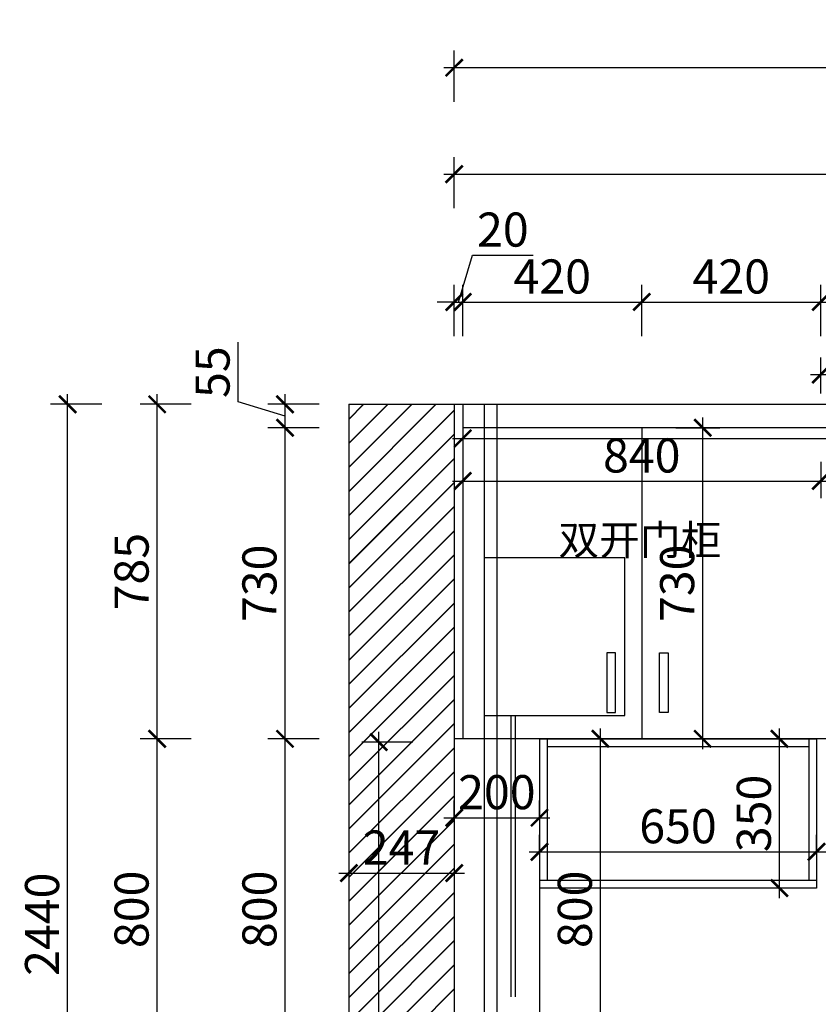
# Model space of a CAD drawing. Units: millimetres. Extents: x 2509260 to 2559880, y 102640 to 124810.
# Drawn here: x 2543018 to 2544891, y 110252 to 112562 of the extents above; entities that cross this region are included whole.
import ezdxf

# ---------------------------------------------------------------- set-up
doc = ezdxf.new("R2010")
doc.units = ezdxf.units.MM
doc.header["$LTSCALE"] = 3
doc.layers.add('标注', color=3, linetype='Continuous')
doc.styles.add('DS01', font='txt')
doc.styles.get("Standard").update_dxf_attribs({"font": 'txt', "bigfont": 'gbcbig.shx'})
doc.dimstyles.new('DS03', dxfattribs={"dimscale": 40, "dimtxt": 2, "dimasz": 1, "dimexe": 1, "dimexo": 2, "dimgap": 0.5, "dimtad": 1, "dimdec": 0, "dimzin": 0, "dimdsep": 46, "dimtxsty": 'DS01', "dimblk": 'ARCHTICK', "dimcen": 0, "dimdle": 0.6, "dimclrd": 251, "dimclre": 251, "dimclrt": 2, "dimadec": 0, "dimazin": 0, "dimtfac": 1, "dimtdec": 0, "dimtmove": 1, "dimatfit": 2, "dimldrblk": 'DOT', "dimfxl": 2, "dimfxlon": 1, "dimtolj": 1, "dimtzin": 0, "dimlwe": 30, "dimarcsym": 0})

# ---------------------------------------------------------------- blocks, each defined once
blk = doc.blocks.new('_ARCHTICK')
at = {"color": 0, "linetype": 'ByBlock', "const_width": 0.15}
blk.add_lwpolyline([(-0.5, -0.5), (0.5, 0.5)], dxfattribs=at)
blk = doc.blocks.new('*D119')
at = {"layer": 'Defpoints', "color": 0, "transparency": 16777216}
for p in [(2543790, 110610), (2544037, 110610), (2544037, 110560)]:
    blk.add_point(p, dxfattribs=at)
at = {"layer": '标注', "color": 251, "lineweight": -2, "transparency": 16777216}
blk.add_line((2543766, 110560), (2544061, 110560), dxfattribs=at)
at = {"layer": '标注', "color": 251, "lineweight": 30, "transparency": 16777216}
for p, q in [((2543790, 110560), (2543790, 110520)), ((2544037, 110560), (2544037, 110520))]:
    blk.add_line(p, q, dxfattribs=at)
at = {"layer": '标注', "color": 251, "lineweight": -2, "transparency": 16777216, "xscale": 40, "yscale": 40, "zscale": 40, "rotation": 180}
blk.add_blockref('_ARCHTICK', (2543790, 110560), dxfattribs=at)
at = {"layer": '标注', "color": 251, "lineweight": -2, "transparency": 16777216, "xscale": 40, "yscale": 40, "zscale": 40}
blk.add_blockref('_ARCHTICK', (2544037, 110560), dxfattribs=at)
at = {"layer": '标注', "color": 2, "transparency": 16777216, "insert": (2543913.5, 110620), "char_height": 80, "attachment_point": 5, "style": 'DS01'}
blk.add_mtext('\\A1;247', dxfattribs=at)
blk = doc.blocks.new('_Dot')
at = {"color": 0, "linetype": 'ByBlock', "lineweight": -2}
blk.add_line((-0.5, 0), (-1, 0), dxfattribs=at)
at = {"color": 0, "linetype": 'ByBlock', "const_width": 0.5}
blk.add_lwpolyline([(-0.25, 0, 1), (0.25, 0, 1)], format="xyb", close=True, dxfattribs=at)
blk = doc.blocks.new('*D153')
at = {"layer": 'Defpoints', "color": 0, "transparency": 16777216}
for p in [(2544057, 111900), (2544037, 111660), (2544057, 111660)]:
    blk.add_point(p, dxfattribs=at)
at = {"layer": '标注', "color": 251, "lineweight": -2, "transparency": 16777216}
for p, q in [((2544047, 111900), (2544080, 112010)), ((2544080, 112010), (2544222.2, 112010)), ((2544037, 111900), (2543997, 111900)), ((2544037, 111900), (2544057, 111900)), ((2544037, 111900), (2544057, 111900)), ((2544057, 111900), (2544097, 111900))]:
    blk.add_line(p, q, dxfattribs=at)
at = {"layer": '标注', "color": 251, "lineweight": 30, "transparency": 16777216}
for p, q in [((2544037, 111820), (2544037, 111940)), ((2544057, 111820), (2544057, 111940))]:
    blk.add_line(p, q, dxfattribs=at)
at = {"layer": '标注', "color": 251, "lineweight": -2, "transparency": 16777216, "xscale": 40, "yscale": 40, "zscale": 40}
blk.add_blockref('_ARCHTICK', (2544037, 111900), dxfattribs=at)
at = {"layer": '标注', "color": 251, "lineweight": -2, "transparency": 16777216, "xscale": 40, "yscale": 40, "zscale": 40, "rotation": 180}
blk.add_blockref('_ARCHTICK', (2544057, 111900), dxfattribs=at)
at = {"layer": '标注', "color": 2, "transparency": 16777216, "insert": (2544151.1, 112070), "char_height": 80, "attachment_point": 5, "style": 'DS01'}
blk.add_mtext('\\A1;20', dxfattribs=at)
blk = doc.blocks.new('*D154')
at = {"layer": 'Defpoints', "color": 0, "transparency": 16777216}
for p in [(2544477, 111900), (2544057, 111660), (2544477, 111605)]:
    blk.add_point(p, dxfattribs=at)
at = {"layer": '标注', "color": 251, "lineweight": 30, "transparency": 16777216}
for p, q in [((2544057, 111820), (2544057, 111940)), ((2544477, 111820), (2544477, 111940))]:
    blk.add_line(p, q, dxfattribs=at)
at = {"layer": '标注', "color": 251, "lineweight": -2, "transparency": 16777216}
blk.add_line((2544033, 111900), (2544501, 111900), dxfattribs=at)
at = {"layer": '标注', "color": 251, "lineweight": -2, "transparency": 16777216, "xscale": 40, "yscale": 40, "zscale": 40, "rotation": 180}
blk.add_blockref('_ARCHTICK', (2544057, 111900), dxfattribs=at)
at = {"layer": '标注', "color": 251, "lineweight": -2, "transparency": 16777216, "xscale": 40, "yscale": 40, "zscale": 40}
blk.add_blockref('_ARCHTICK', (2544477, 111900), dxfattribs=at)
at = {"layer": '标注', "color": 2, "transparency": 16777216, "insert": (2544267, 111960), "char_height": 80, "attachment_point": 5, "style": 'DS01'}
blk.add_mtext('\\A1;420', dxfattribs=at)
blk = doc.blocks.new('*D155')
at = {"layer": 'Defpoints', "color": 0, "transparency": 16777216}
for p in [(2544897, 111900), (2544477, 111605), (2544897, 111605)]:
    blk.add_point(p, dxfattribs=at)
at = {"layer": '标注', "color": 251, "lineweight": 30, "transparency": 16777216}
for p, q in [((2544477, 111820), (2544477, 111940)), ((2544897, 111820), (2544897, 111940))]:
    blk.add_line(p, q, dxfattribs=at)
at = {"layer": '标注', "color": 251, "lineweight": -2, "transparency": 16777216}
blk.add_line((2544453, 111900), (2544921, 111900), dxfattribs=at)
at = {"layer": '标注', "color": 251, "lineweight": -2, "transparency": 16777216, "xscale": 40, "yscale": 40, "zscale": 40, "rotation": 180}
blk.add_blockref('_ARCHTICK', (2544477, 111900), dxfattribs=at)
at = {"layer": '标注', "color": 251, "lineweight": -2, "transparency": 16777216, "xscale": 40, "yscale": 40, "zscale": 40}
blk.add_blockref('_ARCHTICK', (2544897, 111900), dxfattribs=at)
at = {"layer": '标注', "color": 2, "transparency": 16777216, "insert": (2544687, 111960), "char_height": 80, "attachment_point": 5, "style": 'DS01'}
blk.add_mtext('\\A1;420', dxfattribs=at)
blk = doc.blocks.new('*D156')
at = {"layer": 'Defpoints', "color": 0, "transparency": 16777216}
for p in [(2545357, 111900), (2544897, 111605), (2545357, 111605)]:
    blk.add_point(p, dxfattribs=at)
at = {"layer": '标注', "color": 251, "lineweight": 30, "transparency": 16777216}
for p, q in [((2544897, 111820), (2544897, 111940)), ((2545357, 111820), (2545357, 111940))]:
    blk.add_line(p, q, dxfattribs=at)
at = {"layer": '标注', "color": 251, "lineweight": -2, "transparency": 16777216}
blk.add_line((2544873, 111900), (2545381, 111900), dxfattribs=at)
at = {"layer": '标注', "color": 251, "lineweight": -2, "transparency": 16777216, "xscale": 40, "yscale": 40, "zscale": 40, "rotation": 180}
blk.add_blockref('_ARCHTICK', (2544897, 111900), dxfattribs=at)
at = {"layer": '标注', "color": 251, "lineweight": -2, "transparency": 16777216, "xscale": 40, "yscale": 40, "zscale": 40}
blk.add_blockref('_ARCHTICK', (2545357, 111900), dxfattribs=at)
at = {"layer": '标注', "color": 2, "transparency": 16777216, "insert": (2545127, 111960), "char_height": 80, "attachment_point": 5, "style": 'DS01'}
blk.add_mtext('\\A1;460', dxfattribs=at)
blk = doc.blocks.new('*D160')
at = {"layer": 'Defpoints', "color": 0, "transparency": 16777216}
for p in [(2546467, 112200), (2544037, 111660), (2546467, 111660)]:
    blk.add_point(p, dxfattribs=at)
at = {"layer": '标注', "color": 251, "lineweight": 30, "transparency": 16777216}
for p, q in [((2544037, 112120), (2544037, 112240)), ((2546467, 112120), (2546467, 112240))]:
    blk.add_line(p, q, dxfattribs=at)
at = {"layer": '标注', "color": 251, "lineweight": -2, "transparency": 16777216}
blk.add_line((2544013, 112200), (2546491, 112200), dxfattribs=at)
at = {"layer": '标注', "color": 251, "lineweight": -2, "transparency": 16777216, "xscale": 40, "yscale": 40, "zscale": 40, "rotation": 180}
blk.add_blockref('_ARCHTICK', (2544037, 112200), dxfattribs=at)
at = {"layer": '标注', "color": 251, "lineweight": -2, "transparency": 16777216, "xscale": 40, "yscale": 40, "zscale": 40}
blk.add_blockref('_ARCHTICK', (2546467, 112200), dxfattribs=at)
at = {"layer": '标注', "color": 2, "transparency": 16777216, "insert": (2545252, 112260), "char_height": 80, "attachment_point": 5, "style": 'DS01'}
blk.add_mtext('\\A1;2430', dxfattribs=at)
blk = doc.blocks.new('*D161')
at = {"layer": 'Defpoints', "color": 0, "transparency": 16777216}
for p in [(2543640, 110875), (2544057, 110875), (2544037, 110075)]:
    blk.add_point(p, dxfattribs=at)
at = {"layer": '标注', "color": 251, "lineweight": -2, "transparency": 16777216}
blk.add_line((2543640, 110051), (2543640, 110899), dxfattribs=at)
at = {"layer": '标注', "color": 251, "lineweight": 30, "transparency": 16777216}
for p, q in [((2543720, 110875), (2543600, 110875)), ((2543720, 110075), (2543600, 110075))]:
    blk.add_line(p, q, dxfattribs=at)
at = {"layer": '标注', "color": 251, "lineweight": -2, "transparency": 16777216, "xscale": 40, "yscale": 40, "zscale": 40}
for p, rotation in [((2543640, 110875), 90), ((2543640, 110075), 270)]:
    blk.add_blockref('_ARCHTICK', p, dxfattribs=dict(at, rotation=rotation))
at = {"layer": '标注', "color": 2, "transparency": 16777216, "insert": (2543580, 110475), "char_height": 80, "attachment_point": 5, "rotation": 90, "style": 'DS01'}
blk.add_mtext('\\A1;800', dxfattribs=at)
blk = doc.blocks.new('*D162')
at = {"layer": 'Defpoints', "color": 0, "transparency": 16777216}
for p in [(2543640, 111605), (2544057, 111605), (2544057, 110875)]:
    blk.add_point(p, dxfattribs=at)
at = {"layer": '标注', "color": 251, "lineweight": -2, "transparency": 16777216}
blk.add_line((2543640, 110851), (2543640, 111629), dxfattribs=at)
at = {"layer": '标注', "color": 251, "lineweight": 30, "transparency": 16777216}
for p, q in [((2543720, 111605), (2543600, 111605)), ((2543720, 110875), (2543600, 110875))]:
    blk.add_line(p, q, dxfattribs=at)
at = {"layer": '标注', "color": 251, "lineweight": -2, "transparency": 16777216, "xscale": 40, "yscale": 40, "zscale": 40}
for p, rotation in [((2543640, 111605), 90), ((2543640, 110875), 270)]:
    blk.add_blockref('_ARCHTICK', p, dxfattribs=dict(at, rotation=rotation))
at = {"layer": '标注', "color": 2, "transparency": 16777216, "insert": (2543580, 111240), "char_height": 80, "attachment_point": 5, "rotation": 90, "style": 'DS01'}
blk.add_mtext('\\A1;730', dxfattribs=at)
blk = doc.blocks.new('*D163')
at = {"layer": 'Defpoints', "color": 0, "transparency": 16777216}
for p in [(2543640, 111660), (2544057, 111660), (2544057, 111605)]:
    blk.add_point(p, dxfattribs=at)
at = {"layer": '标注', "color": 251, "lineweight": -2, "transparency": 16777216}
for p, q in [((2543530, 111665.5), (2543530, 111805.5)), ((2543640, 111581), (2543640, 111684)), ((2543640, 111632.5), (2543530, 111665.5))]:
    blk.add_line(p, q, dxfattribs=at)
at = {"layer": '标注', "color": 251, "lineweight": 30, "transparency": 16777216}
for p, q in [((2543720, 111660), (2543600, 111660)), ((2543720, 111605), (2543600, 111605))]:
    blk.add_line(p, q, dxfattribs=at)
at = {"layer": '标注', "color": 251, "lineweight": -2, "transparency": 16777216, "xscale": 40, "yscale": 40, "zscale": 40}
for p, rotation in [((2543640, 111660), 90), ((2543640, 111605), 270)]:
    blk.add_blockref('_ARCHTICK', p, dxfattribs=dict(at, rotation=rotation))
at = {"layer": '标注', "color": 2, "transparency": 16777216, "insert": (2543470, 111735.5), "char_height": 80, "attachment_point": 5, "rotation": 90, "style": 'DS01'}
blk.add_mtext('\\A1;55', dxfattribs=at)
blk = doc.blocks.new('*D164')
at = {"layer": 'Defpoints', "color": 0, "transparency": 16777216}
for p in [(2543340, 110875), (2544057, 110875), (2544037, 110075)]:
    blk.add_point(p, dxfattribs=at)
at = {"layer": '标注', "color": 251, "lineweight": -2, "transparency": 16777216}
blk.add_line((2543340, 110051), (2543340, 110899), dxfattribs=at)
at = {"layer": '标注', "color": 251, "lineweight": 30, "transparency": 16777216}
for p, q in [((2543420, 110875), (2543300, 110875)), ((2543420, 110075), (2543300, 110075))]:
    blk.add_line(p, q, dxfattribs=at)
at = {"layer": '标注', "color": 251, "lineweight": -2, "transparency": 16777216, "xscale": 40, "yscale": 40, "zscale": 40}
for p, rotation in [((2543340, 110875), 90), ((2543340, 110075), 270)]:
    blk.add_blockref('_ARCHTICK', p, dxfattribs=dict(at, rotation=rotation))
at = {"layer": '标注', "color": 2, "transparency": 16777216, "insert": (2543280, 110475), "char_height": 80, "attachment_point": 5, "rotation": 90, "style": 'DS01'}
blk.add_mtext('\\A1;800', dxfattribs=at)
blk = doc.blocks.new('*D165')
at = {"layer": 'Defpoints', "color": 0, "transparency": 16777216}
for p in [(2543340, 111660), (2544037, 111660), (2544057, 110875)]:
    blk.add_point(p, dxfattribs=at)
at = {"layer": '标注', "color": 251, "lineweight": -2, "transparency": 16777216}
blk.add_line((2543340, 110851), (2543340, 111684), dxfattribs=at)
at = {"layer": '标注', "color": 251, "lineweight": 30, "transparency": 16777216}
for p, q in [((2543420, 111660), (2543300, 111660)), ((2543420, 110875), (2543300, 110875))]:
    blk.add_line(p, q, dxfattribs=at)
at = {"layer": '标注', "color": 251, "lineweight": -2, "transparency": 16777216, "xscale": 40, "yscale": 40, "zscale": 40}
for p, rotation in [((2543340, 111660), 90), ((2543340, 110875), 270)]:
    blk.add_blockref('_ARCHTICK', p, dxfattribs=dict(at, rotation=rotation))
at = {"layer": '标注', "color": 2, "transparency": 16777216, "insert": (2543280, 111267.5), "char_height": 80, "attachment_point": 5, "rotation": 90, "style": 'DS01'}
blk.add_mtext('\\A1;785', dxfattribs=at)
blk = doc.blocks.new('*D166')
at = {"layer": 'Defpoints', "color": 0, "transparency": 16777216}
for p in [(2543130, 111660), (2543790, 111660), (2543790, 109220)]:
    blk.add_point(p, dxfattribs=at)
at = {"layer": '标注', "color": 251, "lineweight": -2, "transparency": 16777216}
blk.add_line((2543130, 109196), (2543130, 111684), dxfattribs=at)
at = {"layer": '标注', "color": 251, "lineweight": 30, "transparency": 16777216}
for p, q in [((2543210, 111660), (2543090, 111660)), ((2543210, 109220), (2543090, 109220))]:
    blk.add_line(p, q, dxfattribs=at)
at = {"layer": '标注', "color": 251, "lineweight": -2, "transparency": 16777216, "xscale": 40, "yscale": 40, "zscale": 40}
for p, rotation in [((2543130, 111660), 90), ((2543130, 109220), 270)]:
    blk.add_blockref('_ARCHTICK', p, dxfattribs=dict(at, rotation=rotation))
at = {"layer": '标注', "color": 2, "transparency": 16777216, "insert": (2543070, 110440), "char_height": 80, "attachment_point": 5, "rotation": 90, "style": 'DS01'}
blk.add_mtext('\\A1;2440', dxfattribs=at)
blk = doc.blocks.new('*D170')
at = {"layer": 'Defpoints', "color": 0, "transparency": 16777216}
for p in [(2544057, 111605), (2544897, 111605), (2544897, 111480)]:
    blk.add_point(p, dxfattribs=at)
at = {"layer": '标注', "color": 251, "lineweight": 30, "transparency": 16777216}
for p, q in [((2544057, 111525), (2544057, 111440)), ((2544897, 111525), (2544897, 111440))]:
    blk.add_line(p, q, dxfattribs=at)
at = {"layer": '标注', "color": 251, "lineweight": -2, "transparency": 16777216}
blk.add_line((2544033, 111480), (2544921, 111480), dxfattribs=at)
at = {"layer": '标注', "color": 251, "lineweight": -2, "transparency": 16777216, "xscale": 40, "yscale": 40, "zscale": 40, "rotation": 180}
blk.add_blockref('_ARCHTICK', (2544057, 111480), dxfattribs=at)
at = {"layer": '标注', "color": 251, "lineweight": -2, "transparency": 16777216, "xscale": 40, "yscale": 40, "zscale": 40}
blk.add_blockref('_ARCHTICK', (2544897, 111480), dxfattribs=at)
at = {"layer": '标注', "color": 2, "transparency": 16777216, "insert": (2544477, 111540), "char_height": 80, "attachment_point": 5, "style": 'DS01'}
blk.add_mtext('\\A1;840', dxfattribs=at)
blk = doc.blocks.new('*D171')
at = {"layer": 'Defpoints', "color": 0, "transparency": 16777216}
for p in [(2544897, 111605), (2545817, 111605), (2545817, 111480)]:
    blk.add_point(p, dxfattribs=at)
at = {"layer": '标注', "color": 251, "lineweight": 30, "transparency": 16777216}
for p, q in [((2544897, 111525), (2544897, 111440)), ((2545817, 111525), (2545817, 111440))]:
    blk.add_line(p, q, dxfattribs=at)
at = {"layer": '标注', "color": 251, "lineweight": -2, "transparency": 16777216}
blk.add_line((2544873, 111480), (2545841, 111480), dxfattribs=at)
at = {"layer": '标注', "color": 251, "lineweight": -2, "transparency": 16777216, "xscale": 40, "yscale": 40, "zscale": 40, "rotation": 180}
blk.add_blockref('_ARCHTICK', (2544897, 111480), dxfattribs=at)
at = {"layer": '标注', "color": 251, "lineweight": -2, "transparency": 16777216, "xscale": 40, "yscale": 40, "zscale": 40}
blk.add_blockref('_ARCHTICK', (2545817, 111480), dxfattribs=at)
at = {"layer": '标注', "color": 2, "transparency": 16777216, "insert": (2545357, 111540), "char_height": 80, "attachment_point": 5, "style": 'DS01'}
blk.add_mtext('\\A1;920', dxfattribs=at)
blk = doc.blocks.new('*D176')
at = {"layer": 'Defpoints', "color": 0, "transparency": 16777216}
for p in [(2545117, 111730), (2544897, 111605), (2545117, 111605)]:
    blk.add_point(p, dxfattribs=at)
at = {"layer": '标注', "color": 251, "lineweight": 30, "transparency": 16777216}
for p, q in [((2544897, 111685), (2544897, 111770)), ((2545117, 111685), (2545117, 111770))]:
    blk.add_line(p, q, dxfattribs=at)
at = {"layer": '标注', "color": 251, "lineweight": -2, "transparency": 16777216}
blk.add_line((2544873, 111730), (2545141, 111730), dxfattribs=at)
at = {"layer": '标注', "color": 251, "lineweight": -2, "transparency": 16777216, "xscale": 40, "yscale": 40, "zscale": 40, "rotation": 180}
blk.add_blockref('_ARCHTICK', (2544897, 111730), dxfattribs=at)
at = {"layer": '标注', "color": 251, "lineweight": -2, "transparency": 16777216, "xscale": 40, "yscale": 40, "zscale": 40}
blk.add_blockref('_ARCHTICK', (2545117, 111730), dxfattribs=at)
at = {"layer": '标注', "color": 2, "transparency": 16777216, "insert": (2545007, 111790), "char_height": 80, "attachment_point": 5, "style": 'DS01'}
blk.add_mtext('\\A1;220', dxfattribs=at)
blk = doc.blocks.new('*D185')
at = {"layer": 'Defpoints', "color": 0, "transparency": 16777216}
for p in [(2544057, 111660), (2546467, 111660), (2546467, 111580)]:
    blk.add_point(p, dxfattribs=at)
at = {"layer": '标注', "color": 251, "lineweight": -2, "transparency": 16777216}
blk.add_line((2544033, 111580), (2546491, 111580), dxfattribs=at)
at = {"layer": '标注', "color": 251, "lineweight": 30, "transparency": 16777216}
for p, q in [((2544057, 111580), (2544057, 111540)), ((2546467, 111580), (2546467, 111540))]:
    blk.add_line(p, q, dxfattribs=at)
at = {"layer": '标注', "color": 251, "lineweight": -2, "transparency": 16777216, "xscale": 40, "yscale": 40, "zscale": 40, "rotation": 180}
blk.add_blockref('_ARCHTICK', (2544057, 111580), dxfattribs=at)
at = {"layer": '标注', "color": 251, "lineweight": -2, "transparency": 16777216, "xscale": 40, "yscale": 40, "zscale": 40}
blk.add_blockref('_ARCHTICK', (2546467, 111580), dxfattribs=at)
at = {"layer": '标注', "color": 2, "transparency": 16777216, "insert": (2545262, 111640), "char_height": 80, "attachment_point": 5, "style": 'DS01'}
blk.add_mtext('\\A1;2410', dxfattribs=at)
blk = doc.blocks.new('*D192')
at = {"layer": 'Defpoints', "color": 0, "transparency": 16777216}
for p in [(2544477, 111605), (2544620, 111605), (2544477, 110875)]:
    blk.add_point(p, dxfattribs=at)
at = {"layer": '标注', "color": 251, "lineweight": -2, "transparency": 16777216}
blk.add_line((2544620, 110851), (2544620, 111629), dxfattribs=at)
at = {"layer": '标注', "color": 251, "lineweight": 30, "transparency": 16777216}
for p, q in [((2544557, 111605), (2544660, 111605)), ((2544557, 110875), (2544660, 110875))]:
    blk.add_line(p, q, dxfattribs=at)
at = {"layer": '标注', "color": 251, "lineweight": -2, "transparency": 16777216, "xscale": 40, "yscale": 40, "zscale": 40}
for p, rotation in [((2544620, 111605), 90), ((2544620, 110875), 270)]:
    blk.add_blockref('_ARCHTICK', p, dxfattribs=dict(at, rotation=rotation))
at = {"layer": '标注', "color": 2, "transparency": 16777216, "insert": (2544560, 111240), "char_height": 80, "attachment_point": 5, "rotation": 90, "style": 'DS01'}
blk.add_mtext('\\A1;730', dxfattribs=at)
blk = doc.blocks.new('*D196')
at = {"layer": 'Defpoints', "color": 0, "transparency": 16777216}
for p in [(2546497, 112450), (2544037, 111660), (2546497, 111660)]:
    blk.add_point(p, dxfattribs=at)
at = {"layer": '标注', "color": 251, "lineweight": 30, "transparency": 16777216}
for p, q in [((2544037, 112370), (2544037, 112490)), ((2546497, 112370), (2546497, 112490))]:
    blk.add_line(p, q, dxfattribs=at)
at = {"layer": '标注', "color": 251, "lineweight": -2, "transparency": 16777216}
blk.add_line((2544013, 112450), (2546521, 112450), dxfattribs=at)
at = {"layer": '标注', "color": 251, "lineweight": -2, "transparency": 16777216, "xscale": 40, "yscale": 40, "zscale": 40, "rotation": 180}
blk.add_blockref('_ARCHTICK', (2544037, 112450), dxfattribs=at)
at = {"layer": '标注', "color": 251, "lineweight": -2, "transparency": 16777216, "xscale": 40, "yscale": 40, "zscale": 40}
blk.add_blockref('_ARCHTICK', (2546497, 112450), dxfattribs=at)
at = {"layer": '标注', "color": 2, "transparency": 16777216, "insert": (2545267, 112510), "char_height": 80, "attachment_point": 5, "style": 'DS01'}
blk.add_mtext('\\A1;2460', dxfattribs=at)
blk = doc.blocks.new('*D200')
at = {"layer": 'Defpoints', "color": 0, "transparency": 16777216}
for p in [(2544237, 110690), (2544037, 110680), (2544237, 110680)]:
    blk.add_point(p, dxfattribs=at)
at = {"layer": '标注', "color": 251, "lineweight": 30, "transparency": 16777216}
for p, q in [((2544037, 110690), (2544037, 110730)), ((2544237, 110690), (2544237, 110730))]:
    blk.add_line(p, q, dxfattribs=at)
at = {"layer": '标注', "color": 251, "lineweight": -2, "transparency": 16777216}
blk.add_line((2544013, 110690), (2544261, 110690), dxfattribs=at)
at = {"layer": '标注', "color": 251, "lineweight": -2, "transparency": 16777216, "xscale": 40, "yscale": 40, "zscale": 40, "rotation": 180}
blk.add_blockref('_ARCHTICK', (2544037, 110690), dxfattribs=at)
at = {"layer": '标注', "color": 251, "lineweight": -2, "transparency": 16777216, "xscale": 40, "yscale": 40, "zscale": 40}
blk.add_blockref('_ARCHTICK', (2544237, 110690), dxfattribs=at)
at = {"layer": '标注', "color": 2, "transparency": 16777216, "insert": (2544137, 110750), "char_height": 80, "attachment_point": 5, "style": 'DS01'}
blk.add_mtext('\\A1;200', dxfattribs=at)
blk = doc.blocks.new('*D201')
at = {"layer": 'Defpoints', "color": 0, "transparency": 16777216}
for p in [(2544237, 110875), (2544380, 110875), (2544237, 110075)]:
    blk.add_point(p, dxfattribs=at)
at = {"layer": '标注', "color": 251, "lineweight": -2, "transparency": 16777216}
blk.add_line((2544380, 110051), (2544380, 110899), dxfattribs=at)
at = {"layer": '标注', "color": 251, "lineweight": 30, "transparency": 16777216}
for p, q in [((2544317, 110875), (2544420, 110875)), ((2544317, 110075), (2544420, 110075))]:
    blk.add_line(p, q, dxfattribs=at)
at = {"layer": '标注', "color": 251, "lineweight": -2, "transparency": 16777216, "xscale": 40, "yscale": 40, "zscale": 40}
for p, rotation in [((2544380, 110875), 90), ((2544380, 110075), 270)]:
    blk.add_blockref('_ARCHTICK', p, dxfattribs=dict(at, rotation=rotation))
at = {"layer": '标注', "color": 2, "transparency": 16777216, "insert": (2544320, 110475), "char_height": 80, "attachment_point": 5, "rotation": 90, "style": 'DS01'}
blk.add_mtext('\\A1;800', dxfattribs=at)
blk = doc.blocks.new('*D202')
at = {"layer": 'Defpoints', "color": 0, "transparency": 16777216}
for p in [(2544037, 110867.5), (2545490, 110867.5), (2544370, 109220)]:
    blk.add_point(p, dxfattribs=at)
at = {"layer": '标注', "color": 251, "lineweight": -2, "transparency": 16777216}
blk.add_line((2545490, 109196), (2545490, 110891.5), dxfattribs=at)
at = {"layer": '标注', "color": 251, "lineweight": 30, "transparency": 16777216}
for p, q in [((2545410, 110867.5), (2545530, 110867.5)), ((2545410, 109220), (2545530, 109220))]:
    blk.add_line(p, q, dxfattribs=at)
at = {"layer": '标注', "color": 251, "lineweight": -2, "transparency": 16777216, "xscale": 40, "yscale": 40, "zscale": 40}
for p, rotation in [((2545490, 110867.5), 90), ((2545490, 109220), 270)]:
    blk.add_blockref('_ARCHTICK', p, dxfattribs=dict(at, rotation=rotation))
at = {"layer": '标注', "color": 2, "transparency": 16777216, "insert": (2545430, 110043.75), "char_height": 80, "attachment_point": 5, "rotation": 90, "style": 'DS01'}
blk.add_mtext('\\A1;1648', dxfattribs=at)
blk = doc.blocks.new('*D204')
at = {"layer": 'Defpoints', "color": 0, "transparency": 16777216}
for p in [(2543860, 110867.5), (2544037, 110867.5), (2543790, 109220)]:
    blk.add_point(p, dxfattribs=at)
at = {"layer": '标注', "color": 251, "lineweight": -2, "transparency": 16777216}
blk.add_line((2543860, 109196), (2543860, 110891.5), dxfattribs=at)
at = {"layer": '标注', "color": 251, "lineweight": 30, "transparency": 16777216}
for p, q in [((2543940, 110867.5), (2543820, 110867.5)), ((2543860, 109220), (2543900, 109220))]:
    blk.add_line(p, q, dxfattribs=at)
at = {"layer": '标注', "color": 251, "lineweight": -2, "transparency": 16777216, "xscale": 40, "yscale": 40, "zscale": 40}
for p, rotation in [((2543860, 110867.5), 90), ((2543860, 109220), 270)]:
    blk.add_blockref('_ARCHTICK', p, dxfattribs=dict(at, rotation=rotation))
at = {"layer": '标注', "color": 2, "transparency": 16777216, "insert": (2543800, 110043.75), "char_height": 80, "attachment_point": 5, "rotation": 90, "style": 'DS01'}
blk.add_mtext('\\A1;1648', dxfattribs=at)
blk = doc.blocks.new('*D361')
at = {"layer": 'Defpoints', "color": 0, "transparency": 16777216}
for p in [(2544237, 110610), (2544887, 110610), (2544887, 110610)]:
    blk.add_point(p, dxfattribs=at)
at = {"layer": '标注', "color": 251, "lineweight": 30, "transparency": 16777216}
for p, q in [((2544237, 110610), (2544237, 110650)), ((2544887, 110610), (2544887, 110650))]:
    blk.add_line(p, q, dxfattribs=at)
at = {"layer": '标注', "color": 251, "lineweight": -2, "transparency": 16777216}
blk.add_line((2544213, 110610), (2544911, 110610), dxfattribs=at)
at = {"layer": '标注', "color": 251, "lineweight": -2, "transparency": 16777216, "xscale": 40, "yscale": 40, "zscale": 40, "rotation": 180}
blk.add_blockref('_ARCHTICK', (2544237, 110610), dxfattribs=at)
at = {"layer": '标注', "color": 251, "lineweight": -2, "transparency": 16777216, "xscale": 40, "yscale": 40, "zscale": 40}
blk.add_blockref('_ARCHTICK', (2544887, 110610), dxfattribs=at)
at = {"layer": '标注', "color": 2, "transparency": 16777216, "insert": (2544562, 110670), "char_height": 80, "attachment_point": 5, "style": 'DS01'}
blk.add_mtext('\\A1;650', dxfattribs=at)
blk = doc.blocks.new('*D362')
at = {"layer": 'Defpoints', "color": 0, "transparency": 16777216}
for p in [(2544800, 110875), (2544800, 110875), (2544810, 110525)]:
    blk.add_point(p, dxfattribs=at)
at = {"layer": '标注', "color": 251, "lineweight": -2, "transparency": 16777216}
blk.add_line((2544800, 110501), (2544800, 110899), dxfattribs=at)
at = {"layer": '标注', "color": 251, "lineweight": 30, "transparency": 16777216}
for p, q in [((2544800, 110875), (2544760, 110875)), ((2544800, 110525), (2544760, 110525))]:
    blk.add_line(p, q, dxfattribs=at)
at = {"layer": '标注', "color": 251, "lineweight": -2, "transparency": 16777216, "xscale": 40, "yscale": 40, "zscale": 40}
for p, rotation in [((2544800, 110875), 90), ((2544800, 110525), 270)]:
    blk.add_blockref('_ARCHTICK', p, dxfattribs=dict(at, rotation=rotation))
at = {"layer": '标注', "color": 2, "transparency": 16777216, "insert": (2544740, 110700), "char_height": 80, "attachment_point": 5, "rotation": 90, "style": 'DS01'}
blk.add_mtext('\\A1;350', dxfattribs=at)

msp = doc.modelspace()

# ---------------------------------------------------------------- hatches: boundary and pattern name
at = {"layer": '标注'}
h = msp.add_hatch(dxfattribs=at)
h.set_pattern_fill('JIS_LC_20', color=157, scale=2, style=0)
h.paths.add_polyline_path([(2544037, 111660), (2543790, 111660), (2543790, 110075), (2544037, 110075)])
h.paths.add_polyline_path([(2543814.4, 110680), (2544012.6, 110680), (2544012.6, 110560), (2543814.4, 110560)], flags=24)

# ---------------------------------------------------------------- linework, layer by layer
at = {"layer": '标注', "color": 0}
for p, q in [((2543790, 111660), (2546800, 111660)), ((2543790, 111660), (2543790, 109220)), ((2544037, 111660), (2544037, 110075)), ((2544057, 111660), (2544057, 110875)), ((2546467, 111605), (2544057, 111605)), ((2544477, 111605), (2544477, 110875)), ((2546467, 110875), (2544037, 110875)), ((2544237, 110875), (2544237, 110075))]:
    msp.add_line(p, q, dxfattribs=at)
at = {"layer": '标注', "color": 6}
for p, q in [((2544107, 111660), (2544107, 109220)), ((2544137, 111660), (2544137, 109220)), ((2544170, 110930), (2544170, 110270)), ((2544180, 110930), (2544180, 110270))]:
    msp.add_line(p, q, dxfattribs=at)
at = {"layer": '标注', "color": 1}
for p, q in [((2544237, 110875), (2544887, 110875)), ((2544237, 110875), (2544237, 110525)), ((2544255, 110875), (2544255, 110543)), ((2544869, 110875), (2544869, 110543)), ((2544887, 110875), (2544887, 110525)), ((2544255, 110857), (2544869, 110857)), ((2544887, 110543), (2544237, 110543)), ((2544887, 110525), (2544237, 110525))]:
    msp.add_line(p, q, dxfattribs=at)
at = {"layer": '标注', "color": 6}
msp.add_lwpolyline([(2544107, 110930), (2544437, 110930), (2544437, 111300), (2544107, 111300)], close=True, dxfattribs=at)
at = {"layer": '标注', "color": 3}
for points in [[(2544395.4, 111077.2), (2544395.4, 110937.2), (2544415.4, 110937.2), (2544415.4, 111077.2)], [(2544538.6, 111077.2), (2544538.6, 110937.2), (2544518.6, 110937.2), (2544518.6, 111077.2)]]:
    msp.add_lwpolyline(points, close=True, dxfattribs=at)

# ---------------------------------------------------------------- texts
at = {"layer": '标注', "color": 0, "insert": (2544281.6, 111376.7), "char_height": 70, "width": 577.318, "attachment_point": 1}
msp.add_mtext('{\\fSimSun|b0|i0|c134|p2;双开门柜}', dxfattribs=at)

# ---------------------------------------------------------------- dimensions: what is measured, and where the dimension line sits
at = {"layer": '标注', "color": 0}
for base, p1, p2, picture, middle in [((2546497, 112450), (2544037, 111660), (2546497, 111660), '*D196', (2545267, 112510)), ((2546467, 112200), (2544037, 111660), (2546467, 111660), '*D160', (2545252, 112260)), ((2544057, 111900), (2544037, 111660), (2544057, 111660), '*D153', (2544100, 112070)), ((2544477, 111900), (2544057, 111660), (2544477, 111605), '*D154', (2544267, 111960)), ((2544897, 111900), (2544477, 111605), (2544897, 111605), '*D155', (2544687, 111960)), ((2545357, 111900), (2544897, 111605), (2545357, 111605), '*D156', (2545127, 111960)), ((2545117, 111730), (2544897, 111605), (2545117, 111605), '*D176', (2545007, 111790)), ((2546467, 111580), (2544057, 111660), (2546467, 111660), '*D185', (2545262, 111640)), ((2544897, 111480), (2544057, 111605), (2544897, 111605), '*D170', (2544477, 111540)), ((2545817, 111480), (2544897, 111605), (2545817, 111605), '*D171', (2545357, 111540)), ((2544237, 110690), (2544037, 110680), (2544237, 110680), '*D200', (2544137, 110750)), ((2544887, 110610), (2544237, 110610), (2544887, 110610), '*D361', (2544562, 110670)), ((2544037, 110560), (2543790, 110610), (2544037, 110610), '*D119', (2543913.5, 110620))]:
    dim = msp.add_linear_dim(base=base, p1=p1, p2=p2, dimstyle='DS03', dxfattribs=at)
    dim.commit()
    dim.dimension.update_dxf_attribs({"geometry": picture, "text_midpoint": middle})
for base, p1, p2, picture, middle in [((2543640, 111660), (2544057, 111605), (2544057, 111660), '*D163', (2543470, 111685.5)), ((2543130, 111660), (2543790, 109220), (2543790, 111660), '*D166', (2543070, 110440)), ((2543340, 111660), (2544057, 110875), (2544037, 111660), '*D165', (2543280, 111267.5)), ((2543640, 111605), (2544057, 110875), (2544057, 111605), '*D162', (2543580, 111240)), ((2544620, 111605), (2544477, 110875), (2544477, 111605), '*D192', (2544560, 111240)), ((2543340, 110875), (2544037, 110075), (2544057, 110875), '*D164', (2543280, 110475)), ((2543640, 110875), (2544037, 110075), (2544057, 110875), '*D161', (2543580, 110475)), ((2544380, 110875), (2544237, 110075), (2544237, 110875), '*D201', (2544320, 110475)), ((2544800, 110875), (2544810, 110525), (2544800, 110875), '*D362', (2544740, 110700)), ((2543860, 110867.5), (2543790, 109220), (2544037, 110867.5), '*D204', (2543800, 110043.75)), ((2545490, 110867.5), (2544370, 109220), (2544037, 110867.5), '*D202', (2545430, 110043.75))]:
    dim = msp.add_linear_dim(base=base, p1=p1, p2=p2, angle=90, dimstyle='DS03', dxfattribs=at)
    dim.commit()
    dim.dimension.update_dxf_attribs({"geometry": picture, "text_midpoint": middle})

doc.saveas('drawing.dxf')
